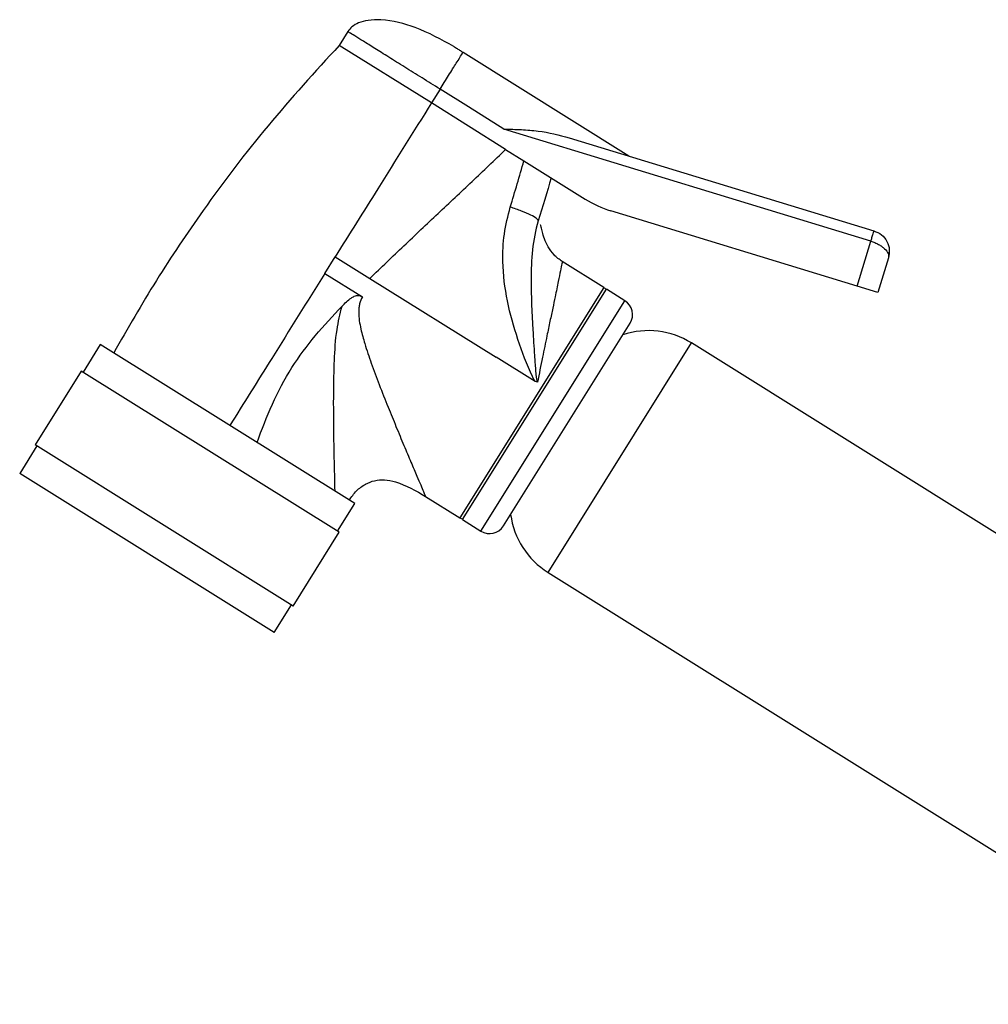
# Model space of a CAD drawing. Units: millimetres. Extents: x 3 to 2996, y 5 to 2995.
# Drawn here: x 551 to 640, y 1559 to 1650 of the extents above; entities that cross this region are included whole.
import ezdxf

# ---------------------------------------------------------------- set-up
doc = ezdxf.new("R2010")
doc.units = ezdxf.units.MM

msp = doc.modelspace()

# ---------------------------------------------------------------- linework, layer by layer
at = {"color": 7, "linetype": 'Continuous', "lineweight": 25}
for p, q in [((581.092, 1648.858), (580.297, 1647.586)), ((588.778, 1642.287), (580.297, 1647.586)), ((591.692, 1646.951), (606.957, 1637.413)), ((589.573, 1643.559), (588.778, 1642.287)), ((592.178, 1641.931), (589.573, 1643.559)), ((595.61, 1638.018), (588.778, 1642.287)), ((595.454, 1639.884), (592.178, 1641.931)), ((629.211, 1629.563), (595.454, 1639.884)), ((601.467, 1639.091), (629.503, 1630.52)), ((595.61, 1638.018), (597.296, 1636.964)), ((597.296, 1636.964), (602.926, 1633.446)), ((627.95, 1625.439), (605.302, 1632.364)), ((627.95, 1625.439), (629.211, 1629.563)), ((578.974, 1626.598), (579.937, 1628.138)), ((579.937, 1628.138), (583.122, 1626.148)), ((604.637, 1625.302), (600.818, 1627.689)), ((630.831, 1628.022), (629.863, 1624.854)), ((578.974, 1626.598), (582.434, 1624.436)), ((583.122, 1626.148), (594.74, 1618.888)), ((591.643, 1603.942), (604.891, 1625.143)), ((606.587, 1624.083), (604.891, 1625.143)), ((629.863, 1624.854), (627.95, 1625.439)), ((595.406, 1603.359), (607.065, 1622.016)), ((676.313, 1580.455), (612.709, 1620.199)), ((558.315, 1620.051), (556.726, 1617.507)), ((581.722, 1605.425), (558.315, 1620.051)), ((598.338, 1616.64), (594.74, 1618.888)), ((556.556, 1617.613), (552.317, 1610.828)), ((580.301, 1602.775), (556.556, 1617.613)), ((598.54, 1616.585), (598.338, 1616.64)), ((552.486, 1610.722), (550.897, 1608.178)), ((576.062, 1595.99), (552.317, 1610.828)), ((574.303, 1593.552), (550.897, 1608.178)), ((588.25, 1606.062), (591.389, 1604.101)), ((580.132, 1602.881), (581.722, 1605.425)), ((591.643, 1603.942), (593.339, 1602.882)), ((576.062, 1595.99), (580.301, 1602.775)), ((599.514, 1599.083), (663.118, 1559.339)), ((574.303, 1593.552), (575.892, 1596.096))]:
    msp.add_line(p, q, dxfattribs=at)
at = {"color": 8, "linetype": 'Continuous', "lineweight": 25}
for p, q in [((604.637, 1625.302), (591.389, 1604.101)), ((593.339, 1602.882), (606.587, 1624.083)), ((599.514, 1599.083), (612.709, 1620.199))]:
    msp.add_line(p, q, dxfattribs=at)
at = {"color": 7, "linetype": 'Continuous', "lineweight": 25}
for centre, radius, start, end in [((608.225, 1641.927), 10, 238, 253), ((604.148, 1624.519), 0.923, 39.05829, 58), ((605.792, 1622.811), 1.5, 328, 58), ((608.749, 1613.862), 7.473, 58, 108.30623), ((591.878, 1604.884), 0.923, 238, 256.94171), ((603.474, 1605.42), 7.473, 187.69377, 238), ((594.134, 1604.154), 1.5, 238, 328)]:
    msp.add_arc(centre, radius, start, end, dxfattribs=at)
for points, knots in [([(590.844, 1647.481), (589.689, 1648.12), (587.586, 1649.282), (584.828, 1649.967), (583.037, 1649.941), (582.126, 1649.713), (581.472, 1649.351), (581.21, 1649.011), (581.092, 1648.858)], [0, 0, 0, 0, 0.374029, 0.68081, 0.792827, 0.87904, 0.945755, 1, 1, 1, 1]), ([(580.297, 1647.586), (578.077, 1645.155), (573.645, 1640.304), (568.118, 1633.007), (563.401, 1626.005), (560.832, 1621.526), (559.545, 1619.282)], [0, 0, 0, 0, 0.280577, 0.559943, 0.779551, 1, 1, 1, 1]), ([(589.573, 1643.559), (589.704, 1643.77), (589.994, 1644.233), (590.398, 1644.881), (590.774, 1645.482), (591.238, 1646.224), (591.612, 1646.823), (591.665, 1646.908), (591.692, 1646.951)], [0, 0, 0, 0, 0.070339, 0.154262, 0.258403, 0.384517, 0.685337, 1, 1, 1, 1]), ([(588.778, 1642.287), (587.134, 1639.657), (584.205, 1634.97), (581.239, 1630.222), (579.937, 1628.138)], [0, 0, 0, 0, 0.561013, 1, 1, 1, 1]), ([(595.454, 1639.884), (595.993, 1639.871), (597.07, 1639.845), (599.118, 1639.693), (600.528, 1639.332), (601.467, 1639.091)], [0, 0, 0, 0, 0.250064, 0.499993, 1, 1, 1, 1]), ([(583.122, 1626.148), (584.163, 1627.15), (586.245, 1629.154), (589.393, 1632.11), (592.53, 1635.055), (594.583, 1637.03), (595.61, 1638.018)], [0, 0, 0, 0, 0.250026, 0.500055, 0.750028, 1, 1, 1, 1]), ([(596.033, 1632.702), (596.033, 1632.702), (596.47, 1634.122), (596.894, 1635.543), (597.296, 1636.964), (597.296, 1636.964)], [0, 0, 0, 0, 0.000337, 0.999987, 1, 1, 1, 1]), ([(599.802, 1635.398), (599.802, 1635.398), (599.416, 1634.076), (599.015, 1632.753), (598.613, 1631.43)], [0, 0, 0, 0, 0.000014, 1, 1, 1, 1]), ([(598.338, 1616.64), (598.338, 1616.64), (598.309, 1616.679), (598.215, 1616.831), (597.598, 1618.093), (596.697, 1620.513), (595.682, 1624.04), (595.287, 1627.318), (595.414, 1630.24), (595.827, 1631.881), (596.033, 1632.702)], [0, 0, 0, 0, 0.000004, 0.008746, 0.032058, 0.252992, 0.473235, 0.692888, 0.84651, 1, 1, 1, 1]), ([(598.613, 1631.428), (598.613, 1631.428), (598.349, 1630.564), (598.016, 1628.755), (597.904, 1625.425), (598.068, 1622.202), (598.23, 1619.41), (598.336, 1617.963), (598.403, 1617.212), (598.451, 1616.848), (598.491, 1616.675), (598.523, 1616.605), (598.54, 1616.585), (598.54, 1616.585)], [0, 0, 0, 0, 0.000004, 0.184608, 0.373496, 0.683647, 0.839796, 0.924156, 0.965787, 0.985528, 0.994987, 0.999996, 1, 1, 1, 1]), ([(600.817, 1627.689), (600.552, 1627.886), (600.033, 1628.271), (599.499, 1629.037), (599.157, 1629.786), (598.972, 1630.442), (598.878, 1630.89), (598.836, 1631.107), (598.8, 1631.057), (598.789, 1631.042)], [0, 0, 0, 0, 0.16571, 0.323579, 0.473335, 0.618456, 0.766886, 0.928642, 1, 1, 1, 1]), ([(629.211, 1629.563), (629.229, 1629.623), (629.268, 1629.75), (629.324, 1629.933), (629.376, 1630.104), (629.44, 1630.313), (629.492, 1630.483), (629.5, 1630.507), (629.503, 1630.52)], [0, 0, 0, 0, 0.0765776, 0.1654535, 0.2722156, 0.3984823, 0.693886, 1, 1, 1, 1]), ([(629.211, 1629.563), (629.335, 1629.522), (629.584, 1629.437), (629.927, 1629.271), (630.234, 1629.08), (630.575, 1628.799), (630.862, 1628.418), (630.842, 1628.155), (630.831, 1628.022)], [0, 0, 0, 0, 0.1175709, 0.2377716, 0.356541, 0.4832051, 0.7379802, 1, 1, 1, 1]), ([(578.974, 1626.598), (577.345, 1623.991), (574.431, 1619.327), (571.516, 1614.663), (570.231, 1612.605)], [0, 0, 0, 0, 0.558998, 1, 1, 1, 1]), ([(580.555, 1623.584), (580.822, 1623.851), (581.163, 1624.193), (581.642, 1624.493), (581.861, 1624.574), (582.031, 1624.583), (582.217, 1624.554), (582.345, 1624.484), (582.434, 1624.436)], [0, 0, 0, 0, 0.501089, 0.641454, 0.751035, 0.807545, 0.866485, 1, 1, 1, 1]), ([(572.732, 1611.042), (573.18, 1612.223), (574.079, 1614.597), (575.828, 1617.931), (578.048, 1620.92), (579.715, 1622.692), (580.555, 1623.584)], [0, 0, 0, 0, 0.254034, 0.510598, 0.753687, 1, 1, 1, 1]), ([(579.917, 1606.553), (579.891, 1607.546), (579.85, 1609.109), (579.804, 1611.73), (579.786, 1613.572), (579.785, 1615.11), (579.794, 1616.257), (579.813, 1617.417), (579.875, 1619.136), (579.982, 1621.209), (580.381, 1622.863), (580.555, 1623.584)], [0, 0, 0, 0, 0.216163, 0.339878, 0.474787, 0.536878, 0.600215, 0.666318, 0.728453, 0.88175, 1, 1, 1, 1]), ([(581.217, 1605.731), (581.425, 1606.033), (581.83, 1606.62), (582.665, 1607.214), (583.546, 1607.575), (584.501, 1607.643), (586.16, 1607.307), (587.355, 1606.595), (588.251, 1606.062)], [0, 0, 0, 0, 0.135778, 0.263999, 0.375545, 0.487091, 0.615312, 1, 1, 1, 1])]:
    msp.add_open_spline(points, degree=3, knots=knots, dxfattribs=at)
at = {"color": 8, "linetype": 'Continuous', "lineweight": 25}
msp.add_open_spline([(589.573, 1643.559), (589.018, 1643.906), (587.907, 1644.6), (586.306, 1645.6), (584.831, 1646.522), (583.538, 1647.33), (582.475, 1647.994), (581.691, 1648.484), (581.187, 1648.799), (581.124, 1648.839), (581.092, 1648.858)], degree=3, dxfattribs=at)
at = {"color": 7, "linetype": 'Continuous', "lineweight": 25}
for points in [[(590.844, 1647.481), (590.857, 1647.473), (590.882, 1647.457), (591.079, 1647.335), (591.359, 1647.16), (591.581, 1647.021), (591.692, 1646.951)], [(598.613, 1631.428), (598.59, 1631.497), (598.544, 1631.634), (597.967, 1631.967), (597.106, 1632.343), (596.391, 1632.582), (596.033, 1632.702)], [(629.503, 1630.52), (629.745, 1630.414), (630.229, 1630.204), (630.726, 1629.568), (630.975, 1628.801), (630.879, 1628.282), (630.831, 1628.022)]]:
    msp.add_open_spline(points, degree=3, dxfattribs=at)
at = {"color": 8, "linetype": 'Continuous', "lineweight": 25}
for points, knots in [([(600.817, 1627.688), (600.817, 1627.689), (600.831, 1627.759), (600.783, 1627.511), (600.666, 1626.922), (600.457, 1625.88), (600.207, 1624.669), (599.942, 1623.404), (599.689, 1622.203), (599.373, 1620.704), (598.985, 1618.834), (598.693, 1617.359), (598.54, 1616.585)], [0, 0, 0, 0, 0.000137, 0.122582, 0.247696, 0.368991, 0.497083, 0.577661, 0.661687, 0.749211, 0.868355, 1, 1, 1, 1]), ([(582.434, 1624.436), (582.334, 1624.232), (582.179, 1623.914), (582.104, 1623.431), (582.066, 1622.646), (582.255, 1621.529), (582.683, 1619.971), (583.255, 1618.263), (583.994, 1616.309), (584.764, 1614.361), (585.535, 1612.482), (586.246, 1610.776), (586.899, 1609.226), (587.549, 1607.701), (588.118, 1606.366), (588.208, 1606.16), (588.25, 1606.063)], [0, 0, 0, 0, 0.026857, 0.041749, 0.057944, 0.120754, 0.176113, 0.253344, 0.340218, 0.434889, 0.519409, 0.607591, 0.691345, 0.771468, 0.891821, 1, 1, 1, 1])]:
    msp.add_open_spline(points, degree=3, knots=knots, dxfattribs=at)

doc.saveas('drawing.dxf')
